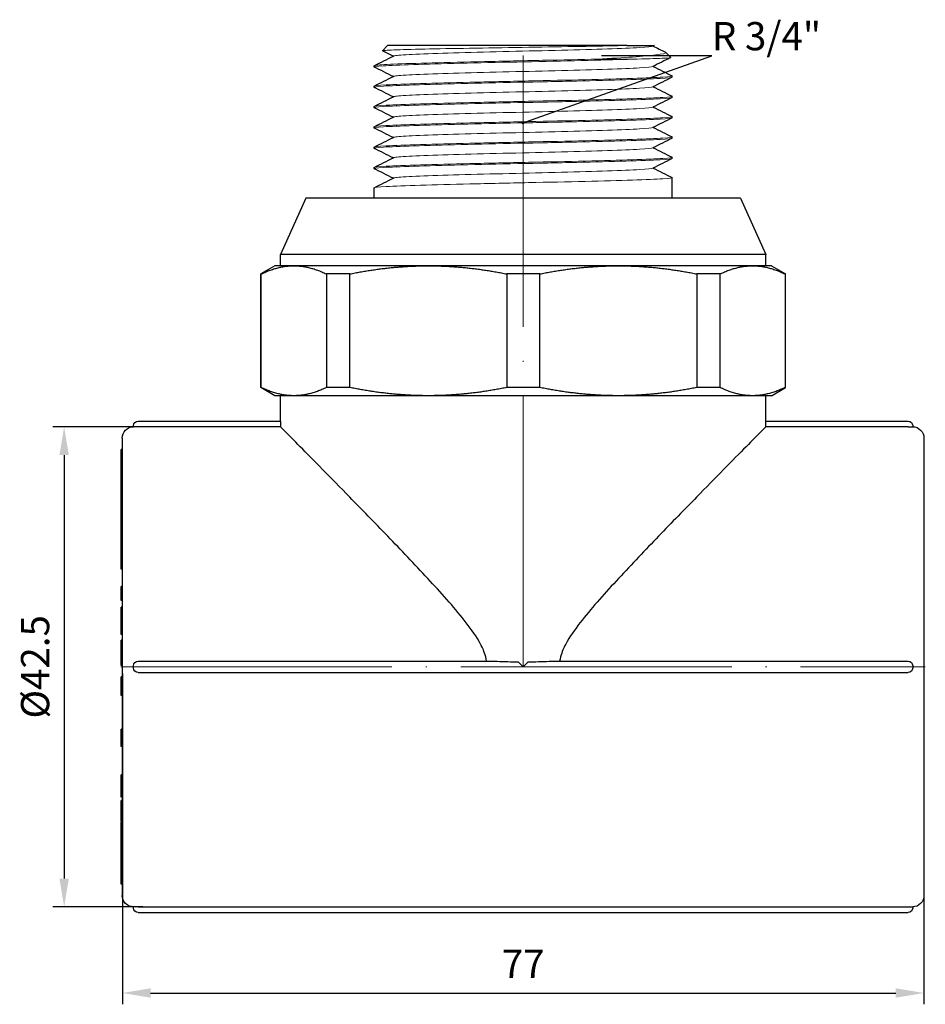
# Model space of a CAD drawing. Units: millimetres. Extents: x 316 to 1617, y 1516 to 1710.
# Drawn here: x 1232 to 1313, y 1618 to 1705 of the extents above; entities that cross this region are included whole.
import ezdxf
from ezdxf import colors
from ezdxf.entities.mleader import LeaderData, LeaderLine
from ezdxf.math import Vec2, Vec3

# ---------------------------------------------------------------- set-up
doc = ezdxf.new("R2010")
doc.units = ezdxf.units.MM
doc.linetypes.add('ACAD_ISO04W100', pattern=[30, 24, -3, 0, -3])
doc.layers.get('0').update_dxf_attribs({"color": 220})
for name, color, linetype, lineweight in [('Осевая', 1, 'ACAD_ISO04W100', 15), ('Основная толстая', 7, 'Continuous', 30), ('Основная тонкая', 7, 'Continuous', 15), ('Размеры', 7, 'Continuous', 18)]:
    doc.layers.add(name, color=color, linetype=linetype, lineweight=lineweight)
doc.styles.add('VALтекст', font='isocpeur.ttf', dxfattribs={"height": 2.5})
doc.dimstyles.new('VALразмер1', dxfattribs={"dimtxt": 2.5, "dimasz": 2.5, "dimexe": 1, "dimexo": 0.6, "dimgap": 1, "dimtad": 1, "dimdec": 1, "dimdsep": 46, "dimtxsty": 'VALтекст', "dimcen": 2.5, "dimclrt": 256, "dimadec": 0, "dimazin": 0, "dimtfac": 1, "dimtdec": 1, "dimtmove": 0, "dimatfit": 3, "dimfxl": 1, "dimarcsym": 0})

# ---------------------------------------------------------------- blocks, each defined once
blk = doc.blocks.new('*U321')
at = {"layer": 'Осевая', "color": 0, "transparency": 16777216}
blk.add_line((-26.297, 0), (44.943, 0), dxfattribs=at)
blk = doc.blocks.new('*U322')
at = {"layer": 'Осевая', "color": 0, "transparency": 16777216}
blk.add_line((0, -22.875), (0, 32.125), dxfattribs=at)
blk = doc.blocks.new('A$C46CF55F3')
at = {"layer": 'Основная толстая', "color": 0, "linetype": 'Continuous', "extrusion": (2.22045e-16, 1, -2.22045e-16)}
for p, q in [((-15.17, 54.535), (-15.636, 54.068)), ((6.023, 54.535), (-15.17, 54.535)), ((8.444, 54.535), (8.316, 54.471)), ((9.43, 53.935), (9.897, 53.468)), ((-16.37, 52.635), (-16.37, 52.735)), ((10.03, 51.735), (10.03, 51.835)), ((-16.37, 50.835), (-16.37, 50.935)), ((10.03, 49.935), (10.03, 50.035)), ((-16.37, 49.035), (-16.37, 49.135)), ((10.03, 48.135), (10.03, 48.235)), ((-16.37, 47.235), (-16.37, 47.335)), ((10.03, 46.335), (10.03, 46.435)), ((-16.37, 45.435), (-16.37, 45.535)), ((10.03, 44.535), (10.03, 44.635)), ((-16.37, 43.635), (-16.37, 43.735)), ((10.03, 41.035), (10.03, 42.835)), ((-16.37, 41.035), (-16.37, 41.935)), ((-22.408, 41.035), (-24.658, 36.035)), ((16.069, 41.035), (-22.408, 41.035)), ((16.069, 41.035), (18.319, 36.035)), ((18.319, 36.035), (-24.658, 36.035)), ((-24.658, 35.035), (-24.658, 36.035)), ((18.319, 35.035), (18.319, 36.035)), ((-25.158, 35.035), (-26.408, 34.313)), ((-23.48, 35.035), (-25.158, 35.035)), ((-11.574, 35.035), (-23.48, 35.035)), ((5.255, 35.035), (-11.574, 35.035)), ((17.149, 35.035), (5.255, 35.035)), ((18.819, 35.035), (17.149, 35.035)), ((18.819, 35.035), (20.069, 34.313)), ((-26.361, 34.313), (-26.408, 34.313)), ((-26.408, 24.257), (-26.408, 34.313)), ((-26.361, 24.257), (-26.361, 34.313)), ((-20.6, 34.313), (-20.6, 24.257)), ((-18.522, 34.313), (-20.6, 34.313)), ((-18.522, 24.257), (-18.522, 34.313)), ((-4.627, 34.313), (-4.627, 24.257)), ((-1.69, 34.313), (-4.627, 34.313)), ((-1.69, 24.257), (-1.69, 34.313)), ((12.2, 34.313), (12.2, 24.257)), ((14.275, 34.313), (12.2, 34.313)), ((14.275, 24.257), (14.275, 34.313)), ((20.023, 34.313), (20.023, 24.257)), ((20.069, 34.313), (20.023, 34.313)), ((20.069, 24.257), (20.069, 34.313)), ((-26.361, 24.257), (-26.408, 24.257)), ((-25.158, 23.535), (-26.408, 24.257)), ((-23.48, 23.535), (-25.158, 23.535)), ((-24.658, 21.285), (-24.658, 23.535)), ((-11.574, 23.535), (-23.48, 23.535)), ((-18.522, 24.257), (-20.6, 24.257)), ((5.255, 23.535), (-11.574, 23.535)), ((-1.69, 24.257), (-4.627, 24.257)), ((17.149, 23.535), (5.255, 23.535)), ((14.275, 24.257), (12.2, 24.257)), ((18.819, 23.535), (17.149, 23.535)), ((18.319, 21.285), (18.319, 23.535)), ((18.819, 23.535), (20.069, 24.257)), ((20.069, 24.257), (20.023, 24.257)), ((-37.27, 21.285), (-24.658, 21.285)), ((18.319, 21.285), (30.93, 21.285)), ((-37.67, 20.785), (-37.67, 20.885)), ((-24.652, 20.779), (-37.27, 20.779)), ((30.93, 20.779), (18.313, 20.779)), ((31.33, 20.885), (31.33, 20.785)), ((-38.67, 19.785), (-38.67, -20.715)), ((32.33, 19.785), (32.33, -20.715)), ((-38.67, 18.77), (-38.77, 18.77)), ((-38.77, 18.701), (-38.77, 18.77)), ((-38.67, 18.33), (-38.77, 18.33)), ((-38.77, 18.137), (-38.77, 18.33)), ((-38.77, 16.428), (-38.77, 16.933)), ((-38.67, 16.933), (-38.77, 16.933)), ((-38.67, 16.428), (-38.77, 16.428)), ((-38.77, 15.969), (-38.77, 16.428)), ((-38.67, 14.881), (-38.77, 14.881)), ((-38.77, 13.806), (-38.77, 14.45)), ((-38.67, 13.806), (-38.77, 13.806)), ((-38.67, 13.749), (-38.77, 13.749)), ((-38.67, 12.457), (-38.77, 12.457)), ((-38.67, 12.433), (-38.77, 12.433)), ((-38.77, 12.281), (-38.77, 12.433)), ((-38.67, 12.281), (-38.77, 12.281)), ((-38.77, 11.832), (-38.77, 12.281)), ((-38.67, 11.832), (-38.77, 11.832)), ((-38.77, 11.681), (-38.77, 11.832)), ((-38.67, 11.681), (-38.77, 11.681)), ((-38.77, 11.338), (-38.77, 11.681)), ((-38.67, 11.338), (-38.77, 11.338)), ((-38.77, 11.187), (-38.77, 11.338)), ((-38.67, 11.187), (-38.77, 11.187)), ((-38.77, 10.04), (-38.77, 11.187)), ((-38.67, 10.04), (-38.77, 10.04)), ((-38.67, 10.001), (-38.77, 10.001)), ((-38.77, 9.881), (-38.77, 10.001)), ((-38.67, 9.881), (-38.77, 9.881)), ((-38.77, 9.311), (-38.77, 9.881)), ((-38.67, 9.311), (-38.77, 9.311)), ((-38.77, 8.415), (-38.77, 9.311)), ((-38.67, 8.415), (-38.77, 8.415)), ((-38.77, 8.186), (-38.77, 8.415)), ((-38.67, 8.186), (-38.77, 8.186)), ((-38.67, 6.641), (-38.77, 6.641)), ((-38.77, 6.553), (-38.77, 6.641)), ((-38.67, 6.553), (-38.77, 6.553)), ((-38.77, 5.392), (-38.77, 6.553)), ((-38.67, 5.392), (-38.77, 5.392)), ((-38.67, 4.827), (-38.77, 4.827)), ((-38.77, 3.286), (-38.77, 4.827)), ((-38.67, 3.286), (-38.77, 3.286)), ((-38.77, 3.231), (-38.77, 3.286)), ((-38.77, 3.024), (-38.77, 3.231)), ((-38.67, 3.231), (-38.77, 3.231)), ((-38.67, 3.024), (-38.77, 3.024)), ((-38.77, 2.677), (-38.77, 3.024)), ((-38.67, 2.677), (-38.77, 2.677)), ((-38.77, 2.403), (-38.77, 2.677)), ((-38.67, 2.403), (-38.77, 2.403)), ((-38.67, 1.898), (-38.77, 1.898)), ((-38.77, 1.577), (-38.77, 1.898)), ((-38.67, 1.577), (-38.77, 1.577)), ((-38.77, 1.138), (-38.77, 1.577)), ((-38.67, 0.909), (-38.77, 0.909)), ((-38.77, 0.374), (-38.77, 0.718)), ((-38.67, 0.374), (-38.77, 0.374)), ((-38.77, 0.067), (-38.77, 0.374)), ((-38.67, 0.067), (-38.77, 0.067)), ((-38.77, -0.345), (-38.77, 0.067)), ((-37.27, 0.035), (-6.362, 0.035)), ((0.022, 0.035), (30.93, 0.035)), ((-38.67, -0.345), (-38.77, -0.345)), ((-37.67, -0.565), (-37.67, -0.365)), ((-3.612, -0.023), (-3.17, -0.465)), ((-3.17, -0.465), (-2.728, -0.023)), ((31.33, -0.365), (31.33, -0.565)), ((-38.67, -1.337), (-38.77, -1.337)), ((-38.77, -1.521), (-38.77, -1.337)), ((-38.67, -1.521), (-38.77, -1.521)), ((-38.77, -2.272), (-38.77, -1.521)), ((-37.27, -0.965), (30.93, -0.965)), ((-38.67, -2.991), (-38.77, -2.991)), ((-38.67, -5.988), (-38.77, -5.988)), ((-38.67, -6.011), (-38.77, -6.011)), ((-38.77, -6.252), (-38.77, -6.011)), ((-38.67, -6.252), (-38.77, -6.252)), ((-38.67, -6.366), (-38.77, -6.366)), ((-38.67, -7.51), (-38.77, -7.51)), ((-38.67, -10.033), (-38.77, -10.033)), ((-38.77, -11.105), (-38.77, -10.033)), ((-38.67, -11.105), (-38.77, -11.105)), ((-38.67, -11.21), (-38.77, -11.21)), ((-38.67, -11.683), (-38.77, -11.683)), ((-38.77, -11.904), (-38.77, -11.683)), ((-38.67, -11.904), (-38.77, -11.904)), ((-38.67, -12.01), (-38.77, -12.01)), ((-38.67, -12.285), (-38.77, -12.285)), ((-38.77, -13.428), (-38.77, -13.352)), ((-38.67, -13.352), (-38.77, -13.352)), ((-38.67, -13.428), (-38.77, -13.428)), ((-38.67, -13.798), (-38.77, -13.798)), ((-38.77, -14.004), (-38.77, -13.798)), ((-38.67, -14.004), (-38.77, -14.004)), ((-38.67, -14.127), (-38.77, -14.127)), ((-38.67, -14.175), (-38.77, -14.175)), ((-38.67, -14.824), (-38.77, -14.824)), ((-38.77, -14.903), (-38.77, -14.824)), ((-38.67, -14.903), (-38.77, -14.903)), ((-38.77, -16.62), (-38.77, -14.903)), ((-38.67, -16.62), (-38.77, -16.62)), ((-38.77, -17.007), (-38.77, -16.62)), ((-38.77, -18.145), (-38.77, -17.194)), ((-38.67, -17.194), (-38.77, -17.194)), ((-38.67, -18.145), (-38.77, -18.145)), ((-38.77, -18.242), (-38.77, -18.145)), ((-38.67, -18.242), (-38.77, -18.242)), ((-38.77, -18.62), (-38.77, -18.242)), ((-38.67, -18.62), (-38.77, -18.62)), ((-38.77, -18.711), (-38.77, -18.62)), ((-38.67, -18.711), (-38.77, -18.711)), ((-38.77, -19.635), (-38.77, -19.339)), ((-38.67, -19.339), (-38.77, -19.339)), ((-38.67, -19.635), (-38.77, -19.635)), ((-38.77, -19.691), (-38.77, -19.635)), ((-38.67, -19.691), (-38.77, -19.691)), ((-37.67, -21.815), (-37.67, -21.715)), ((-37.27, -21.709), (30.93, -21.709)), ((31.33, -21.715), (31.33, -21.815)), ((-37.27, -22.215), (30.93, -22.215))]:
    blk.add_line(p, q, dxfattribs=at)
at = {"layer": 'Основная толстая', "color": 0, "linetype": 'Continuous', "extrusion": (-4.93038e-32, -2.22045e-16, -1)}
for centre, radius, start, end in [((37.27, 20.885), 0.4, 0, 90), ((-30.93, 20.885), 0.4, 90, 180), ((37.67, 19.785), 1, 0, 90), ((-31.33, 19.785), 1, 90, 180), ((37.27, -0.365), 0.4, 0, 90), ((-30.93, -0.365), 0.4, 90, 180), ((37.27, -0.565), 0.4, 270, 360), ((-30.93, -0.565), 0.4, 180, 270), ((37.67, -20.715), 1, 270, 360), ((-31.33, -20.715), 1, 180, 270), ((37.27, -21.815), 0.4, 270, 0), ((-30.93, -21.815), 0.4, 180, 270)]:
    blk.add_arc(centre, radius, start, end, dxfattribs=at)
at = {"layer": 'Основная толстая', "color": 0, "linetype": 'Continuous'}
for points, degree in [([(-14.684, 53.585), (-15, 53.743), (-15.316, 53.901), (-15.632, 54.059)], 3), ([(8.344, 54.485), (8.693, 54.31), (9.042, 54.136), (9.391, 53.961)], 3), ([(-16.357, 52.747), (-15.79, 53.031), (-15.223, 53.315), (-14.656, 53.599)], 3), ([(9.893, 53.46), (9.367, 53.197), (8.842, 52.934), (8.316, 52.671)], 3), ([(-14.684, 51.785), (-15.242, 52.064), (-15.8, 52.343), (-16.357, 52.622)], 3), ([(8.344, 52.685), (8.902, 52.406), (9.46, 52.127), (10.018, 51.847)], 3), ([(-16.357, 50.947), (-15.79, 51.231), (-15.223, 51.515), (-14.656, 51.799)], 3), ([(10.018, 51.722), (9.45, 51.439), (8.883, 51.155), (8.316, 50.871)], 3), ([(-14.684, 49.985), (-15.242, 50.264), (-15.8, 50.543), (-16.357, 50.822)], 3), ([(8.344, 50.885), (8.902, 50.606), (9.46, 50.327), (10.018, 50.047)], 3), ([(-16.357, 49.147), (-15.79, 49.431), (-15.223, 49.715), (-14.656, 49.999)], 3), ([(10.018, 49.922), (9.45, 49.639), (8.883, 49.355), (8.316, 49.071)], 3), ([(-14.684, 48.185), (-15.242, 48.464), (-15.8, 48.743), (-16.357, 49.022)], 3), ([(8.344, 49.085), (8.902, 48.806), (9.46, 48.527), (10.018, 48.247)], 3), ([(-16.357, 47.347), (-15.79, 47.631), (-15.223, 47.915), (-14.656, 48.199)], 3), ([(10.018, 48.122), (9.45, 47.839), (8.883, 47.555), (8.316, 47.271)], 3), ([(-14.684, 46.385), (-15.242, 46.664), (-15.8, 46.943), (-16.357, 47.222)], 3), ([(8.344, 47.285), (8.902, 47.006), (9.46, 46.727), (10.018, 46.447)], 3), ([(-16.357, 45.547), (-15.79, 45.831), (-15.223, 46.115), (-14.656, 46.399)], 3), ([(10.018, 46.322), (9.45, 46.039), (8.883, 45.755), (8.316, 45.471)], 3), ([(-14.684, 44.585), (-15.242, 44.864), (-15.8, 45.143), (-16.357, 45.422)], 3), ([(8.344, 45.485), (8.902, 45.206), (9.46, 44.927), (10.018, 44.647)], 3), ([(-16.357, 43.747), (-15.79, 44.031), (-15.223, 44.315), (-14.656, 44.599)], 3), ([(10.018, 44.522), (9.45, 44.239), (8.883, 43.955), (8.316, 43.671)], 3), ([(-14.684, 42.785), (-15.242, 43.064), (-15.8, 43.343), (-16.357, 43.622)], 3), ([(8.344, 43.685), (8.902, 43.406), (9.46, 43.127), (10.018, 42.847)], 3), ([(-16.357, 41.947), (-15.79, 42.231), (-15.223, 42.515), (-14.656, 42.799)], 3), ([(-38.77, 18.654), (-38.77, 18.683), (-38.77, 18.701)], 2), ([(-38.77, 18.04), (-38.77, 18.086), (-38.77, 18.137)], 2), ([(-38.77, 17.379), (-38.77, 17.524), (-38.77, 17.795), (-38.77, 17.978), (-38.77, 18.04)], 2), ([(-38.77, 15.134), (-38.77, 15.275), (-38.77, 15.595), (-38.77, 15.832), (-38.77, 15.969)], 2), ([(-38.77, 14.792), (-38.77, 14.832), (-38.77, 14.881)], 2), ([(-38.77, 14.45), (-38.77, 14.641), (-38.77, 14.792)], 2), ([(-38.77, 12.703), (-38.77, 12.905), (-38.77, 13.446), (-38.77, 13.749)], 2), ([(-38.77, 0.909), (-38.77, 1.014), (-38.77, 1.138)], 2), ([(-38.77, 0.718), (-38.77, 0.831), (-38.77, 0.909)], 2), ([(-38.77, -2.574), (-38.77, -2.471), (-38.77, -2.272)], 2), ([(-38.77, -6.011), (-38.77, -5.988), (-38.77, -5.988)], 2), ([(-38.77, -7.111), (-38.77, -6.888), (-38.77, -6.495), (-38.77, -6.366)], 2), ([(-38.77, -11.182), (-38.77, -11.16), (-38.77, -11.105)], 2), ([(-38.77, -11.21), (-38.77, -11.21), (-38.77, -11.182)], 2), ([(-38.77, -11.683), (-38.77, -11.649), (-38.77, -11.601)], 2), ([(-38.77, -12.01), (-38.77, -12.01), (-38.77, -11.904)], 2), ([(-38.77, -13.352), (-38.77, -13.16), (-38.77, -12.692), (-38.77, -12.503)], 2), ([(-38.77, -13.798), (-38.77, -13.795), (-38.77, -13.791)], 2), ([(-38.77, -14.127), (-38.77, -14.127), (-38.77, -14.004)], 2), ([(-38.77, -14.609), (-38.77, -14.475), (-38.77, -14.364)], 2), ([(-38.77, -14.824), (-38.77, -14.69), (-38.77, -14.609)], 2), ([(-38.77, -17.146), (-38.77, -17.109), (-38.77, -17.007)], 2), ([(-38.77, -17.194), (-38.77, -17.194), (-38.77, -17.146)], 2), ([(-38.77, -19.339), (-38.77, -19.339), (-38.77, -19.32)], 2)]:
    blk.add_open_spline(points, degree=degree, dxfattribs=at)
for points, degree, knots in [([(6.023, 54.535), (6.729, 54.535), (7.296, 54.535), (8.102, 54.535), (8.344, 54.535), (8.436, 54.535), (8.444, 54.535), (8.444, 54.535)], 3, [1.0739185, 1.0739185, 1.0739185, 1.0739185, 1.4251482, 1.4251482, 1.7670797, 1.7670797, 1.8442716, 1.8442716, 1.8442716, 1.8442716]), ([(-24.658, 21.285), (-24.658, 21.285), (-24.658, 21.272), (-24.657, 21.221), (-24.656, 21.183), (-24.655, 21.094), (-24.654, 21.038), (-24.653, 20.915), (-24.652, 20.848), (-24.652, 20.783), (-24.652, 20.781), (-24.652, 20.779)], 3, [0.37670128, 0.37670128, 0.37670128, 0.37670128, 0.39553634, 0.39553634, 0.4143714, 0.4143714, 0.43320647, 0.43320647, 0.45204153, 0.45204153, 0.45262857, 0.45262857, 0.45262857, 0.45262857]), ([(18.313, 20.779), (18.313, 20.781), (18.313, 20.783), (18.313, 20.848), (18.313, 20.915), (18.314, 21.038), (18.315, 21.094), (18.316, 21.183), (18.317, 21.221), (18.318, 21.272), (18.319, 21.285), (18.319, 21.285)], 3, [0.15009347, 0.15009347, 0.15009347, 0.15009347, 0.15068051, 0.15068051, 0.16951557, 0.16951557, 0.18835064, 0.18835064, 0.2071857, 0.2071857, 0.22602077, 0.22602077, 0.22602077, 0.22602077]), ([(-37.27, 20.779), (-37.322, 20.779), (-37.373, 20.779), (-37.47, 20.78), (-37.514, 20.781), (-37.588, 20.782), (-37.617, 20.783), (-37.655, 20.784), (-37.665, 20.784), (-37.669, 20.785), (-37.67, 20.785), (-37.67, 20.785)], 3, [0.07292445, 0.07292445, 0.07292445, 0.07292445, 0.08854919, 0.08854919, 0.10417464, 0.10417464, 0.11980048, 0.11980048, 0.13282475, 0.13282475, 0.13593683, 0.13593683, 0.13593683, 0.13593683]), ([(-6.401, 0.035), (-6.441, 0.293), (-6.507, 0.532), (-6.719, 1.125), (-6.888, 1.461), (-7.452, 2.438), (-7.898, 3.043), (-9.355, 4.886), (-10.464, 6.11), (-12.784, 8.617), (-13.99, 9.879), (-16.339, 12.315), (-17.481, 13.488), (-19.363, 15.411), (-20.181, 16.245), (-21.676, 17.764), (-22.351, 18.449), (-23.469, 19.582), (-23.912, 20.03), (-24.473, 20.598), (-24.622, 20.749), (-24.652, 20.779)], 3, [0.052654, 0.052654, 0.052654, 0.052654, 0.138415, 0.138415, 0.276831, 0.276831, 0.553662, 0.553662, 1.107323, 1.107323, 1.660985, 1.660985, 2.214647, 2.214647, 2.653139, 2.653139, 3.091631, 3.091631, 3.530123, 3.530123, 3.918663, 3.918663, 3.918663, 3.918663]), ([(18.313, 20.779), (18.283, 20.749), (18.133, 20.598), (17.573, 20.03), (17.13, 19.582), (16.012, 18.449), (15.336, 17.764), (13.841, 16.245), (13.023, 15.411), (11.142, 13.488), (9.999, 12.315), (7.651, 9.879), (6.445, 8.617), (4.124, 6.11), (3.016, 4.886), (1.559, 3.043), (1.112, 2.438), (0.549, 1.461), (0.38, 1.125), (0.168, 0.532), (0.101, 0.293), (0.061, 0.035)], 3, [-3.918663, -3.918663, -3.918663, -3.918663, -3.530123, -3.530123, -3.091631, -3.091631, -2.653139, -2.653139, -2.214647, -2.214647, -1.660985, -1.660985, -1.107323, -1.107323, -0.553662, -0.553662, -0.276831, -0.276831, -0.138415, -0.138415, -0.052654, -0.052654, -0.052654, -0.052654]), ([(30.93, 20.779), (30.982, 20.779), (31.034, 20.779), (31.13, 20.78), (31.174, 20.781), (31.248, 20.782), (31.278, 20.783), (31.315, 20.784), (31.326, 20.784), (31.33, 20.785), (31.33, 20.785), (31.33, 20.785)], 3, [0.00991207, 0.00991207, 0.00991207, 0.00991207, 0.02553681, 0.02553681, 0.04116226, 0.04116226, 0.0567881, 0.0567881, 0.06981237, 0.06981237, 0.07292445, 0.07292445, 0.07292445, 0.07292445]), ([(-38.77, 18.33), (-38.77, 18.331), (-38.77, 18.461), (-38.77, 18.616), (-38.77, 18.654)], 2, [-2.009584, -2.009584, -2.009584, -2, -1, 0, 0, 0]), ([(-38.77, 16.933), (-38.77, 16.933), (-38.77, 17.133), (-38.77, 17.379)], 2, [-1.544703, -1.544703, -1.544703, -1, 0, 0, 0]), ([(-38.77, 14.881), (-38.77, 14.881), (-38.77, 14.952), (-38.77, 15.134)], 2, [-1.319025, -1.319025, -1.319025, -1, 0, 0, 0]), ([(-38.77, 13.749), (-38.77, 13.76), (-38.77, 13.789), (-38.77, 13.806)], 2, [-1.0617787, -1.0617787, -1.0617787, -1, -0.9076873, -0.9076873, -0.9076873]), ([(-38.77, 12.457), (-38.77, 12.457), (-38.77, 12.494), (-38.77, 12.703)], 2, [-1.202017, -1.202017, -1.202017, -1, 0, 0, 0]), ([(-6.362, 0.035), (-6.071, 0.035), (-5.775, 0.029), (-4.848, 0.006), (-4.212, -0.017), (-3.612, -0.023)], 3, [0.7962992, 0.7962992, 0.7962992, 0.7962992, 0.8782519, 0.8782519, 1.0525653, 1.0525653, 1.0525653, 1.0525653]), ([(-2.728, -0.023), (-2.127, -0.017), (-1.492, 0.006), (-0.564, 0.029), (-0.269, 0.035), (0.022, 0.035)], 3, [1.1394213, 1.1394213, 1.1394213, 1.1394213, 1.3137348, 1.3137348, 1.3956874, 1.3956874, 1.3956874, 1.3956874]), ([(-38.77, -2.991), (-38.77, -2.991), (-38.77, -2.904), (-38.77, -2.719), (-38.77, -2.574)], 2, [-2.782087, -2.782087, -2.782087, -2, -1, 0, 0, 0]), ([(-38.77, -6.366), (-38.77, -6.315), (-38.77, -6.263), (-38.77, -6.252)], 2, [-1.5080422, -1.5080422, -1.5080422, -1, -0.6780463, -0.6780463, -0.6780463]), ([(-38.77, -7.51), (-38.77, -7.51), (-38.77, -7.474), (-38.77, -7.264), (-38.77, -7.111)], 2, [-2.361371, -2.361371, -2.361371, -2, -1, 0, 0, 0]), ([(-38.77, -11.601), (-38.77, -11.465), (-38.77, -11.26), (-38.77, -11.21)], 2, [-2, -2, -2, -1, -0.572634, -0.572634, -0.572634]), ([(-38.77, -12.503), (-38.77, -12.295), (-38.77, -12.285), (-38.77, -12.285)], 2, [-2, -2, -2, -1, -0.949123, -0.949123, -0.949123]), ([(-38.77, -13.791), (-38.77, -13.688), (-38.77, -13.489), (-38.77, -13.428)], 2, [-2, -2, -2, -1, -0.440927, -0.440927, -0.440927]), ([(-38.77, -14.364), (-38.77, -14.215), (-38.77, -14.175), (-38.77, -14.175)], 2, [-3, -3, -3, -2, -1.78464, -1.78464, -1.78464]), ([(-38.77, -19.32), (-38.77, -19.262), (-38.77, -18.933), (-38.77, -18.711)], 2, [-2, -2, -2, -1, -0.162041, -0.162041, -0.162041]), ([(-37.27, -21.709), (-37.322, -21.709), (-37.373, -21.709), (-37.47, -21.71), (-37.514, -21.711), (-37.588, -21.712), (-37.617, -21.713), (-37.655, -21.714), (-37.665, -21.714), (-37.669, -21.715), (-37.67, -21.715), (-37.67, -21.715)], 3, [0.00991207, 0.00991207, 0.00991207, 0.00991207, 0.02553681, 0.02553681, 0.04116226, 0.04116226, 0.0567881, 0.0567881, 0.06981237, 0.06981237, 0.07292445, 0.07292445, 0.07292445, 0.07292445]), ([(30.93, -21.709), (30.982, -21.709), (31.034, -21.709), (31.13, -21.71), (31.174, -21.711), (31.248, -21.712), (31.278, -21.713), (31.315, -21.714), (31.326, -21.714), (31.33, -21.715), (31.33, -21.715), (31.33, -21.715)], 3, [0.07292445, 0.07292445, 0.07292445, 0.07292445, 0.08854919, 0.08854919, 0.10417464, 0.10417464, 0.11980048, 0.11980048, 0.13282475, 0.13282475, 0.13593683, 0.13593683, 0.13593683, 0.13593683])]:
    blk.add_open_spline(points, degree=degree, knots=knots, dxfattribs=at)
for points in [[(-26.361, 34.313), (-24.881, 35.035), (-23.48, 35.035)], [(-23.48, 35.035), (-22.08, 35.035), (-20.6, 34.313)], [(-18.522, 34.313), (-14.952, 35.035), (-11.574, 35.035)], [(-11.574, 35.035), (-8.197, 35.035), (-4.627, 34.313)], [(-1.69, 34.313), (1.878, 35.035), (5.255, 35.035)], [(5.255, 35.035), (8.631, 35.035), (12.2, 34.313)], [(14.275, 34.313), (15.752, 35.035), (17.149, 35.035)], [(17.149, 35.035), (18.546, 35.035), (20.023, 34.313)], [(-23.48, 23.535), (-24.881, 23.535), (-26.361, 24.257)], [(-20.6, 24.257), (-22.08, 23.535), (-23.48, 23.535)], [(-11.574, 23.535), (-14.952, 23.535), (-18.522, 24.257)], [(-4.627, 24.257), (-8.197, 23.535), (-11.574, 23.535)], [(5.255, 23.535), (1.878, 23.535), (-1.69, 24.257)], [(12.2, 24.257), (8.631, 23.535), (5.255, 23.535)], [(17.149, 23.535), (15.752, 23.535), (14.275, 24.257)], [(20.023, 24.257), (18.546, 23.535), (17.149, 23.535)]]:
    blk.add_rational_spline(points, [1, 1.01411244856, 1], degree=2, dxfattribs=at)
at = {"layer": 'Основная тонкая', "color": 0, "linetype": 'Continuous', "extrusion": (2.22045e-16, 1, -2.22045e-16)}
blk.add_line((6.942, 53.335), (3.43, 53.335), dxfattribs=at)
at = {"layer": 'Основная тонкая', "color": 0, "linetype": 'Continuous'}
for points, knots in [([(-15.632, 54.059), (-15.645, 54.066), (-15.637, 54.072), (-15.496, 54.103), (-15.071, 54.128), (-13.642, 54.178), (-12.656, 54.202), (-10.252, 54.252), (-8.859, 54.277), (-5.848, 54.326), (-4.26, 54.351), (-1.099, 54.401), (0.445, 54.425), (3.284, 54.475), (4.555, 54.5), (5.75, 54.528), (5.889, 54.532), (6.023, 54.535)], [4.88995, 4.88995, 4.88995, 4.88995, 5.01495, 5.01495, 5.500797, 5.500797, 5.983797, 5.983797, 6.46395, 6.46395, 6.941256, 6.941256, 7.415714, 7.415714, 7.887324, 7.887324, 7.951417, 7.951417, 7.951417, 7.951417]), ([(8.316, 54.471), (8.238, 54.432), (7.838, 54.393), (7.148, 54.354), (6.459, 54.315), (5.481, 54.276), (4.293, 54.237), (3.107, 54.198), (1.712, 54.16), (0.222, 54.121), (-1.268, 54.082), (-2.851, 54.043), (-4.401, 54.004), (-5.954, 53.965), (-7.471, 53.926), (-8.83, 53.887), (-10.188, 53.849), (-11.386, 53.81), (-12.329, 53.771), (-13.272, 53.732), (-13.959, 53.693), (-14.334, 53.654), (-14.511, 53.636), (-14.619, 53.618), (-14.656, 53.599)], [3.191374, 3.191374, 3.191374, 3.191374, 3.598947, 3.598947, 3.598947, 4.00615, 4.00615, 4.00615, 4.413037, 4.413037, 4.413037, 4.819663, 4.819663, 4.819663, 5.227034, 5.227034, 5.227034, 5.633777, 5.633777, 5.633777, 6.040791, 6.040791, 6.040791, 6.233404, 6.233404, 6.233404, 6.233404]), ([(-16.357, 52.622), (-16.432, 52.66), (-16.163, 52.698), (-15.57, 52.735), (-14.977, 52.773), (-14.061, 52.81), (-12.892, 52.848), (-11.722, 52.885), (-10.301, 52.923), (-8.733, 52.96), (-7.164, 52.998), (-5.449, 53.035), (-3.72, 53.073), (-1.993, 53.11), (-0.252, 53.148), (1.371, 53.186), (2.995, 53.223), (4.499, 53.261), (5.771, 53.298), (6.187, 53.31), (6.579, 53.323), (6.942, 53.335)], [-12.609749, -12.609749, -12.609749, -12.609749, -12.216459, -12.216459, -12.216459, -11.823445, -11.823445, -11.823445, -11.430661, -11.430661, -11.430661, -11.03727, -11.03727, -11.03727, -10.644416, -10.644416, -10.644416, -10.251408, -10.251408, -10.251408, -10.12291, -10.12291, -10.12291, -10.12291]), ([(3.43, 53.335), (1.933, 53.297), (0.264, 53.26), (-1.451, 53.222), (-3.165, 53.185), (-4.922, 53.147), (-6.591, 53.11), (-8.263, 53.072), (-9.845, 53.035), (-11.217, 52.997), (-12.587, 52.96), (-13.747, 52.922), (-14.61, 52.885), (-15.472, 52.847), (-16.037, 52.809), (-16.26, 52.772), (-16.333, 52.76), (-16.37, 52.747), (-16.37, 52.735)], [4.18879, 4.18879, 4.18879, 4.18879, 4.581804, 4.581804, 4.581804, 4.974588, 4.974588, 4.974588, 5.367982, 5.367982, 5.367982, 5.760836, 5.760836, 5.760836, 6.153847, 6.153847, 6.153847, 6.283185, 6.283185, 6.283185, 6.283185]), ([(9.391, 53.961), (9.418, 53.948), (9.435, 53.934), (9.474, 53.845), (9.181, 53.772), (8.089, 53.637), (7.394, 53.576), (5.647, 53.455), (4.601, 53.395), (3.43, 53.335)], [2.266395, 2.266395, 2.266395, 2.266395, 2.35536, 2.35536, 2.85193, 2.85193, 3.261888, 3.261888, 3.677493, 3.677493, 3.677493, 3.677493]), ([(6.942, 53.335), (8.025, 53.36), (8.838, 53.384), (9.727, 53.429), (9.917, 53.449), (9.897, 53.468)], [0, 0, 0, 0, 0.5142931, 0.5142931, 0.9202307, 0.9202307, 0.9202307, 0.9202307]), ([(8.316, 52.671), (8.238, 52.632), (7.838, 52.593), (7.148, 52.554), (6.459, 52.515), (5.481, 52.476), (4.293, 52.437), (3.107, 52.398), (1.712, 52.36), (0.222, 52.321), (-1.268, 52.282), (-2.851, 52.243), (-4.401, 52.204), (-5.954, 52.165), (-7.471, 52.126), (-8.83, 52.087), (-10.188, 52.049), (-11.386, 52.01), (-12.329, 51.971), (-13.272, 51.932), (-13.959, 51.893), (-14.334, 51.854), (-14.511, 51.836), (-14.619, 51.818), (-14.656, 51.799)], [9.474559, 9.474559, 9.474559, 9.474559, 9.882132, 9.882132, 9.882132, 10.289335, 10.289335, 10.289335, 10.696223, 10.696223, 10.696223, 11.102848, 11.102848, 11.102848, 11.51022, 11.51022, 11.51022, 11.916962, 11.916962, 11.916962, 12.323976, 12.323976, 12.323976, 12.516589, 12.516589, 12.516589, 12.516589]), ([(-16.357, 50.822), (-16.433, 50.861), (-16.156, 50.899), (-15.548, 50.937), (-14.946, 50.974), (-14.022, 51.012), (-12.844, 51.049), (-11.666, 51.087), (-10.237, 51.124), (-8.664, 51.162), (-7.092, 51.199), (-5.377, 51.237), (-3.649, 51.275), (-1.883, 51.313), (-0.104, 51.351), (1.547, 51.39), (3.163, 51.427), (4.656, 51.465), (5.911, 51.502), (7.208, 51.541), (8.251, 51.58), (8.957, 51.619), (9.663, 51.657), (10.03, 51.696), (10.03, 51.735)], [-18.892935, -18.892935, -18.892935, -18.892935, -18.494813, -18.494813, -18.494813, -18.101279, -18.101279, -18.101279, -17.708058, -17.708058, -17.708058, -17.315104, -17.315104, -17.315104, -16.913319, -16.913319, -16.913319, -16.520086, -16.520086, -16.520086, -16.114024, -16.114024, -16.114024, -15.707963, -15.707963, -15.707963, -15.707963]), ([(10.018, 51.847), (10.094, 51.809), (9.817, 51.771), (9.208, 51.733), (8.607, 51.696), (7.682, 51.658), (6.504, 51.621), (5.327, 51.583), (3.898, 51.545), (2.324, 51.508), (0.752, 51.47), (-0.962, 51.433), (-2.69, 51.395), (-4.457, 51.357), (-6.236, 51.319), (-7.887, 51.28), (-9.503, 51.243), (-10.995, 51.205), (-12.251, 51.168), (-13.548, 51.129), (-14.591, 51.09), (-15.296, 51.051), (-16.002, 51.012), (-16.37, 50.974), (-16.37, 50.935)], [9.381399, 9.381399, 9.381399, 9.381399, 9.779521, 9.779521, 9.779521, 10.173055, 10.173055, 10.173055, 10.566275, 10.566275, 10.566275, 10.95923, 10.95923, 10.95923, 11.361015, 11.361015, 11.361015, 11.754248, 11.754248, 11.754248, 12.160309, 12.160309, 12.160309, 12.566371, 12.566371, 12.566371, 12.566371]), ([(8.316, 50.871), (8.238, 50.832), (7.838, 50.793), (7.148, 50.754), (6.459, 50.715), (5.481, 50.676), (4.293, 50.637), (3.107, 50.598), (1.712, 50.56), (0.222, 50.521), (-1.268, 50.482), (-2.851, 50.443), (-4.401, 50.404), (-5.954, 50.365), (-7.471, 50.326), (-8.83, 50.287), (-10.188, 50.249), (-11.386, 50.21), (-12.329, 50.171), (-13.272, 50.132), (-13.959, 50.093), (-14.334, 50.054), (-14.511, 50.036), (-14.619, 50.018), (-14.656, 49.999)], [15.757745, 15.757745, 15.757745, 15.757745, 16.165317, 16.165317, 16.165317, 16.57252, 16.57252, 16.57252, 16.979408, 16.979408, 16.979408, 17.386033, 17.386033, 17.386033, 17.793405, 17.793405, 17.793405, 18.200148, 18.200148, 18.200148, 18.607162, 18.607162, 18.607162, 18.799775, 18.799775, 18.799775, 18.799775]), ([(-16.357, 49.022), (-16.433, 49.061), (-16.156, 49.099), (-15.548, 49.137), (-14.946, 49.174), (-14.022, 49.212), (-12.844, 49.249), (-11.666, 49.287), (-10.237, 49.324), (-8.664, 49.362), (-7.092, 49.399), (-5.377, 49.437), (-3.649, 49.475), (-1.883, 49.513), (-0.104, 49.551), (1.547, 49.59), (3.163, 49.627), (4.656, 49.665), (5.911, 49.702), (7.208, 49.741), (8.251, 49.78), (8.957, 49.819), (9.663, 49.857), (10.03, 49.896), (10.03, 49.935)], [-25.17612, -25.17612, -25.17612, -25.17612, -24.777998, -24.777998, -24.777998, -24.384464, -24.384464, -24.384464, -23.991244, -23.991244, -23.991244, -23.598289, -23.598289, -23.598289, -23.196504, -23.196504, -23.196504, -22.803271, -22.803271, -22.803271, -22.39721, -22.39721, -22.39721, -21.991149, -21.991149, -21.991149, -21.991149]), ([(10.018, 50.047), (10.094, 50.009), (9.817, 49.971), (9.208, 49.933), (8.607, 49.896), (7.682, 49.858), (6.504, 49.821), (5.327, 49.783), (3.898, 49.745), (2.324, 49.708), (0.752, 49.67), (-0.962, 49.633), (-2.69, 49.595), (-4.457, 49.557), (-6.236, 49.519), (-7.887, 49.48), (-9.503, 49.443), (-10.995, 49.405), (-12.251, 49.368), (-13.548, 49.329), (-14.591, 49.29), (-15.296, 49.251), (-16.002, 49.212), (-16.37, 49.174), (-16.37, 49.135)], [15.664585, 15.664585, 15.664585, 15.664585, 16.062706, 16.062706, 16.062706, 16.45624, 16.45624, 16.45624, 16.849461, 16.849461, 16.849461, 17.242415, 17.242415, 17.242415, 17.6442, 17.6442, 17.6442, 18.037434, 18.037434, 18.037434, 18.443495, 18.443495, 18.443495, 18.849556, 18.849556, 18.849556, 18.849556]), ([(8.316, 49.071), (8.238, 49.032), (7.838, 48.993), (7.148, 48.954), (6.459, 48.915), (5.481, 48.876), (4.293, 48.837), (3.107, 48.798), (1.712, 48.76), (0.222, 48.721), (-1.268, 48.682), (-2.851, 48.643), (-4.401, 48.604), (-5.954, 48.565), (-7.471, 48.526), (-8.83, 48.487), (-10.188, 48.449), (-11.386, 48.41), (-12.329, 48.371), (-13.272, 48.332), (-13.959, 48.293), (-14.334, 48.254), (-14.511, 48.236), (-14.619, 48.218), (-14.656, 48.199)], [22.04093, 22.04093, 22.04093, 22.04093, 22.448503, 22.448503, 22.448503, 22.855706, 22.855706, 22.855706, 23.262593, 23.262593, 23.262593, 23.669219, 23.669219, 23.669219, 24.07659, 24.07659, 24.07659, 24.483333, 24.483333, 24.483333, 24.890347, 24.890347, 24.890347, 25.08296, 25.08296, 25.08296, 25.08296]), ([(-16.357, 47.222), (-16.433, 47.261), (-16.156, 47.299), (-15.548, 47.337), (-14.946, 47.374), (-14.022, 47.412), (-12.844, 47.449), (-11.666, 47.487), (-10.237, 47.524), (-8.664, 47.562), (-7.092, 47.599), (-5.377, 47.637), (-3.649, 47.675), (-1.883, 47.713), (-0.104, 47.751), (1.547, 47.79), (3.163, 47.827), (4.656, 47.865), (5.911, 47.902), (7.208, 47.941), (8.251, 47.98), (8.957, 48.019), (9.663, 48.057), (10.03, 48.096), (10.03, 48.135)], [-31.459305, -31.459305, -31.459305, -31.459305, -31.061184, -31.061184, -31.061184, -30.667649, -30.667649, -30.667649, -30.274429, -30.274429, -30.274429, -29.881475, -29.881475, -29.881475, -29.479689, -29.479689, -29.479689, -29.086456, -29.086456, -29.086456, -28.680395, -28.680395, -28.680395, -28.274334, -28.274334, -28.274334, -28.274334]), ([(10.018, 48.247), (10.094, 48.209), (9.817, 48.171), (9.208, 48.133), (8.607, 48.096), (7.682, 48.058), (6.504, 48.021), (5.327, 47.983), (3.898, 47.945), (2.324, 47.908), (0.752, 47.87), (-0.962, 47.833), (-2.69, 47.795), (-4.457, 47.757), (-6.236, 47.719), (-7.887, 47.68), (-9.503, 47.643), (-10.995, 47.605), (-12.251, 47.568), (-13.548, 47.529), (-14.591, 47.49), (-15.296, 47.451), (-16.002, 47.412), (-16.37, 47.374), (-16.37, 47.335)], [21.94777, 21.94777, 21.94777, 21.94777, 22.345891, 22.345891, 22.345891, 22.739426, 22.739426, 22.739426, 23.132646, 23.132646, 23.132646, 23.525601, 23.525601, 23.525601, 23.927386, 23.927386, 23.927386, 24.320619, 24.320619, 24.320619, 24.72668, 24.72668, 24.72668, 25.132741, 25.132741, 25.132741, 25.132741]), ([(8.316, 47.271), (8.238, 47.232), (7.838, 47.193), (7.148, 47.154), (6.459, 47.115), (5.481, 47.076), (4.293, 47.037), (3.107, 46.998), (1.712, 46.96), (0.222, 46.921), (-1.268, 46.882), (-2.851, 46.843), (-4.401, 46.804), (-5.954, 46.765), (-7.471, 46.726), (-8.83, 46.687), (-10.188, 46.649), (-11.386, 46.61), (-12.329, 46.571), (-13.272, 46.532), (-13.959, 46.493), (-14.334, 46.454), (-14.511, 46.436), (-14.619, 46.418), (-14.656, 46.399)], [28.324115, 28.324115, 28.324115, 28.324115, 28.731688, 28.731688, 28.731688, 29.138891, 29.138891, 29.138891, 29.545779, 29.545779, 29.545779, 29.952404, 29.952404, 29.952404, 30.359776, 30.359776, 30.359776, 30.766518, 30.766518, 30.766518, 31.173532, 31.173532, 31.173532, 31.366145, 31.366145, 31.366145, 31.366145]), ([(-16.357, 45.422), (-16.433, 45.461), (-16.156, 45.499), (-15.548, 45.537), (-14.946, 45.574), (-14.022, 45.612), (-12.844, 45.649), (-11.666, 45.687), (-10.237, 45.724), (-8.664, 45.762), (-7.092, 45.799), (-5.377, 45.837), (-3.649, 45.875), (-1.883, 45.913), (-0.104, 45.951), (1.547, 45.99), (3.163, 46.027), (4.656, 46.065), (5.911, 46.102), (7.208, 46.141), (8.251, 46.18), (8.957, 46.219), (9.663, 46.257), (10.03, 46.296), (10.03, 46.335)], [-37.742491, -37.742491, -37.742491, -37.742491, -37.344369, -37.344369, -37.344369, -36.950835, -36.950835, -36.950835, -36.557614, -36.557614, -36.557614, -36.16466, -36.16466, -36.16466, -35.762875, -35.762875, -35.762875, -35.369642, -35.369642, -35.369642, -34.96358, -34.96358, -34.96358, -34.557519, -34.557519, -34.557519, -34.557519]), ([(10.018, 46.447), (10.094, 46.409), (9.817, 46.371), (9.208, 46.333), (8.607, 46.296), (7.682, 46.258), (6.504, 46.221), (5.327, 46.183), (3.898, 46.145), (2.324, 46.108), (0.752, 46.07), (-0.962, 46.033), (-2.69, 45.995), (-4.457, 45.957), (-6.236, 45.919), (-7.887, 45.88), (-9.503, 45.843), (-10.995, 45.805), (-12.251, 45.768), (-13.548, 45.729), (-14.591, 45.69), (-15.296, 45.651), (-16.002, 45.612), (-16.37, 45.574), (-16.37, 45.535)], [28.230955, 28.230955, 28.230955, 28.230955, 28.629077, 28.629077, 28.629077, 29.022611, 29.022611, 29.022611, 29.415831, 29.415831, 29.415831, 29.808786, 29.808786, 29.808786, 30.210571, 30.210571, 30.210571, 30.603804, 30.603804, 30.603804, 31.009865, 31.009865, 31.009865, 31.415927, 31.415927, 31.415927, 31.415927]), ([(8.316, 45.471), (8.238, 45.432), (7.838, 45.393), (7.148, 45.354), (6.459, 45.315), (5.481, 45.276), (4.293, 45.237), (3.107, 45.198), (1.712, 45.16), (0.222, 45.121), (-1.268, 45.082), (-2.851, 45.043), (-4.401, 45.004), (-5.954, 44.965), (-7.471, 44.926), (-8.83, 44.887), (-10.188, 44.849), (-11.386, 44.81), (-12.329, 44.771), (-13.272, 44.732), (-13.959, 44.693), (-14.334, 44.654), (-14.511, 44.636), (-14.619, 44.618), (-14.656, 44.599)], [34.6073, 34.6073, 34.6073, 34.6073, 35.014873, 35.014873, 35.014873, 35.422076, 35.422076, 35.422076, 35.828964, 35.828964, 35.828964, 36.235589, 36.235589, 36.235589, 36.642961, 36.642961, 36.642961, 37.049704, 37.049704, 37.049704, 37.456717, 37.456717, 37.456717, 37.649331, 37.649331, 37.649331, 37.649331]), ([(-16.357, 43.622), (-16.433, 43.661), (-16.156, 43.699), (-15.548, 43.737), (-14.946, 43.774), (-14.022, 43.812), (-12.844, 43.849), (-11.666, 43.887), (-10.237, 43.924), (-8.664, 43.962), (-7.092, 43.999), (-5.377, 44.037), (-3.649, 44.075), (-1.883, 44.113), (-0.104, 44.151), (1.547, 44.19), (3.163, 44.227), (4.656, 44.265), (5.911, 44.302), (7.208, 44.341), (8.251, 44.38), (8.957, 44.419), (9.663, 44.457), (10.03, 44.496), (10.03, 44.535)], [-44.025676, -44.025676, -44.025676, -44.025676, -43.627554, -43.627554, -43.627554, -43.23402, -43.23402, -43.23402, -42.8408, -42.8408, -42.8408, -42.447845, -42.447845, -42.447845, -42.04606, -42.04606, -42.04606, -41.652827, -41.652827, -41.652827, -41.246766, -41.246766, -41.246766, -40.840704, -40.840704, -40.840704, -40.840704]), ([(10.018, 44.647), (10.094, 44.609), (9.817, 44.571), (9.208, 44.533), (8.607, 44.496), (7.682, 44.458), (6.504, 44.421), (5.327, 44.383), (3.898, 44.345), (2.324, 44.308), (0.752, 44.27), (-0.962, 44.233), (-2.69, 44.195), (-4.457, 44.157), (-6.236, 44.119), (-7.887, 44.08), (-9.503, 44.043), (-10.995, 44.005), (-12.251, 43.968), (-13.548, 43.929), (-14.591, 43.89), (-15.296, 43.851), (-16.002, 43.812), (-16.37, 43.774), (-16.37, 43.735)], [34.514141, 34.514141, 34.514141, 34.514141, 34.912262, 34.912262, 34.912262, 35.305796, 35.305796, 35.305796, 35.699017, 35.699017, 35.699017, 36.091971, 36.091971, 36.091971, 36.493756, 36.493756, 36.493756, 36.886989, 36.886989, 36.886989, 37.293051, 37.293051, 37.293051, 37.699112, 37.699112, 37.699112, 37.699112]), ([(8.316, 43.671), (8.238, 43.632), (7.838, 43.593), (7.148, 43.554), (6.459, 43.515), (5.481, 43.476), (4.293, 43.437), (3.107, 43.398), (1.712, 43.36), (0.222, 43.321), (-1.268, 43.282), (-2.851, 43.243), (-4.401, 43.204), (-5.954, 43.165), (-7.471, 43.126), (-8.83, 43.087), (-10.188, 43.049), (-11.386, 43.01), (-12.329, 42.971), (-13.272, 42.932), (-13.959, 42.893), (-14.334, 42.854), (-14.511, 42.836), (-14.619, 42.818), (-14.656, 42.799)], [40.890486, 40.890486, 40.890486, 40.890486, 41.298058, 41.298058, 41.298058, 41.705262, 41.705262, 41.705262, 42.112149, 42.112149, 42.112149, 42.518775, 42.518775, 42.518775, 42.926146, 42.926146, 42.926146, 43.332889, 43.332889, 43.332889, 43.739903, 43.739903, 43.739903, 43.932516, 43.932516, 43.932516, 43.932516]), ([(10.018, 42.847), (10.094, 42.809), (9.817, 42.771), (9.208, 42.733), (8.607, 42.696), (7.682, 42.658), (6.504, 42.621), (5.327, 42.583), (3.898, 42.545), (2.324, 42.508), (0.752, 42.47), (-0.962, 42.433), (-2.69, 42.395), (-4.457, 42.357), (-6.236, 42.319), (-7.887, 42.28), (-9.503, 42.243), (-10.995, 42.205), (-12.251, 42.168), (-13.548, 42.129), (-14.591, 42.09), (-15.296, 42.051), (-16.002, 42.012), (-16.37, 41.974), (-16.37, 41.935)], [40.797326, 40.797326, 40.797326, 40.797326, 41.195447, 41.195447, 41.195447, 41.588982, 41.588982, 41.588982, 41.982202, 41.982202, 41.982202, 42.375156, 42.375156, 42.375156, 42.776942, 42.776942, 42.776942, 43.170175, 43.170175, 43.170175, 43.576236, 43.576236, 43.576236, 43.982297, 43.982297, 43.982297, 43.982297])]:
    blk.add_open_spline(points, degree=3, knots=knots, dxfattribs=at)
at = {"layer": 'Осевая'}
for name, p in [('*U322', (-3.17, 22.41)), ('*U321', (-12.493, -0.465))]:
    blk.add_blockref(name, p, dxfattribs=at)
blk = doc.blocks.new('_Dot')
at = {"color": 0, "linetype": 'ByBlock', "lineweight": -2}
blk.add_line((-0.5, 0), (-1, 0), dxfattribs=at)
at = {"color": 0, "linetype": 'ByBlock', "const_width": 0.5}
blk.add_lwpolyline([(-0.25, 0, 1), (0.25, 0, 1)], format="xyb", close=True, dxfattribs=at)
blk = doc.blocks.new('*D320')
at = {"layer": 'Defpoints', "color": 0, "transparency": 16777216}
for p in [(1241.435, 1647.468, 77.646), (1312.435, 1647.468, 77.646), (1312.435, 1618.595)]:
    blk.add_point(p, dxfattribs=at)
at = {"layer": 'Размеры', "color": 0, "lineweight": -2, "transparency": 16777216}
for p, q in [((1241.435, 1646.868), (1241.435, 1617.595)), ((1312.435, 1646.868), (1312.435, 1617.595)), ((1243.935, 1618.595), (1309.935, 1618.595))]:
    blk.add_line(p, q, dxfattribs=at)
at = {"layer": 'Размеры', "color": 0, "transparency": 16777216}
for points in [[(1243.935, 1619.011), (1243.935, 1618.178), (1241.435, 1618.595)], [(1309.935, 1619.011), (1309.935, 1618.178), (1312.435, 1618.595)]]:
    blk.add_solid(points, dxfattribs=at)
at = {"layer": 'Размеры', "transparency": 16777216, "insert": (1276.935, 1620.845), "char_height": 2.5, "attachment_point": 5, "style": 'VALтекст'}
blk.add_mtext('77', dxfattribs=at)
blk = doc.blocks.new('*D326')
at = {"layer": 'Defpoints', "color": 0, "transparency": 16777216}
for p in [(1243.858, 1668.712, 77.646), (1236.282, 1626.224), (1243.858, 1626.224, 77.646)]:
    blk.add_point(p, dxfattribs=at)
at = {"layer": 'Размеры', "color": 0, "lineweight": -2, "transparency": 16777216}
for p, q in [((1243.258, 1668.712), (1235.282, 1668.712)), ((1236.282, 1666.212), (1236.282, 1628.724)), ((1243.258, 1626.224), (1235.282, 1626.224))]:
    blk.add_line(p, q, dxfattribs=at)
at = {"layer": 'Размеры', "color": 0, "transparency": 16777216}
for points in [[(1235.865, 1666.212), (1236.699, 1666.212), (1236.282, 1668.712)], [(1235.865, 1628.724), (1236.699, 1628.724), (1236.282, 1626.224)]]:
    blk.add_solid(points, dxfattribs=at)
at = {"layer": 'Размеры', "transparency": 16777216, "insert": (1234.032, 1647.468), "char_height": 2.5, "attachment_point": 5, "rotation": 90, "style": 'VALтекст'}
blk.add_mtext('%%C42.5', dxfattribs=at)

msp = doc.modelspace()

# ---------------------------------------------------------------- block references
at = {"color": 0}
msp.add_blockref('A$C46CF55F3', (1280.104, 1647.933, 77.646), dxfattribs=at)

# ---------------------------------------------------------------- dimensions: what is measured, and where the dimension line sits
at = {"layer": 'Размеры'}
dim = msp.add_linear_dim(base=(1236.282, 1626.224), p1=(1243.858, 1668.712, 77.646), p2=(1243.858, 1626.224, 77.646), angle=90, text='%%C<>', dimstyle='VALразмер1', override={"dimscale": 0, "dimtix": 0, "dimtofl": 1, "dimtmove": 0, "dimatfit": 3}, dxfattribs=at)
dim.commit()
dim.dimension.update_dxf_attribs({"geometry": '*D326', "text_midpoint": (1234.032, 1647.468)})
dim = msp.add_linear_dim(base=(1312.435, 1618.595), p1=(1241.435, 1647.468, 77.646), p2=(1312.435, 1647.468, 77.646), text='77', dimstyle='VALразмер1', override={"dimscale": 0, "dimtix": 0, "dimtofl": 1, "dimtmove": 0, "dimatfit": 3}, dxfattribs=at)
dim.commit()
dim.dimension.update_dxf_attribs({"geometry": '*D320', "text_midpoint": (1276.935, 1620.845)})

# ---------------------------------------------------------------- leaders
ml = msp.add_multileader_mtext('Standard', dxfattribs=at)
ml.set_content('\\A1;R 3/4"', color=256, style='VALтекст')
ml.set_leader_properties()
ml.set_arrow_properties(name='DOT')
ml.build(insert=Vec2(0, 0))
ml.multileader.update_dxf_attribs({"has_dogleg": 0, "text_left_attachment_type": 6, "text_right_attachment_type": 6, "text_top_attachment_type": 10, "dogleg_length": 0, "arrow_head_size": 0.25})
ctx = ml.context
ctx.base_point, ctx.char_height, ctx.arrow_head_size, ctx.landing_gap_size, ctx.plane_origin = Vec3(1293.654, 1701.544, 77.646), 2.5, 0.25, 0, Vec3(1301.695, 1665.355, 77.646)
ctx.left_attachment, ctx.right_attachment = 6, 6
notes = []
notes.append((ctx, [(1, (1, 1, 0), (1293.654, 1701.544, 77.646), (1, 0), 0, [(0, [(1276.925, 1695.618, 77.646)], 0, [])])]))
ctx.mtext.insert, ctx.mtext.flow_direction = Vec3(1293.654, 1704.544, 77.646), 5
for ctx, leaders in notes:
    for number, flags, end, landing, length, lines in leaders:
        leader = LeaderData()
        leader.index, (leader.has_last_leader_line, leader.has_dogleg_vector, leader.attachment_direction) = number, flags
        leader.last_leader_point, leader.dogleg_vector, leader.dogleg_length = Vec3(end), Vec3(landing), length
        for number, points, colour, breaks in lines:
            line = LeaderLine()
            line.index, line.vertices, line.color, line.breaks = number, Vec3.list(points), colors.encode_raw_color(colour), breaks
            leader.lines.append(line)
        ctx.leaders.append(leader)

doc.saveas('drawing.dxf')
